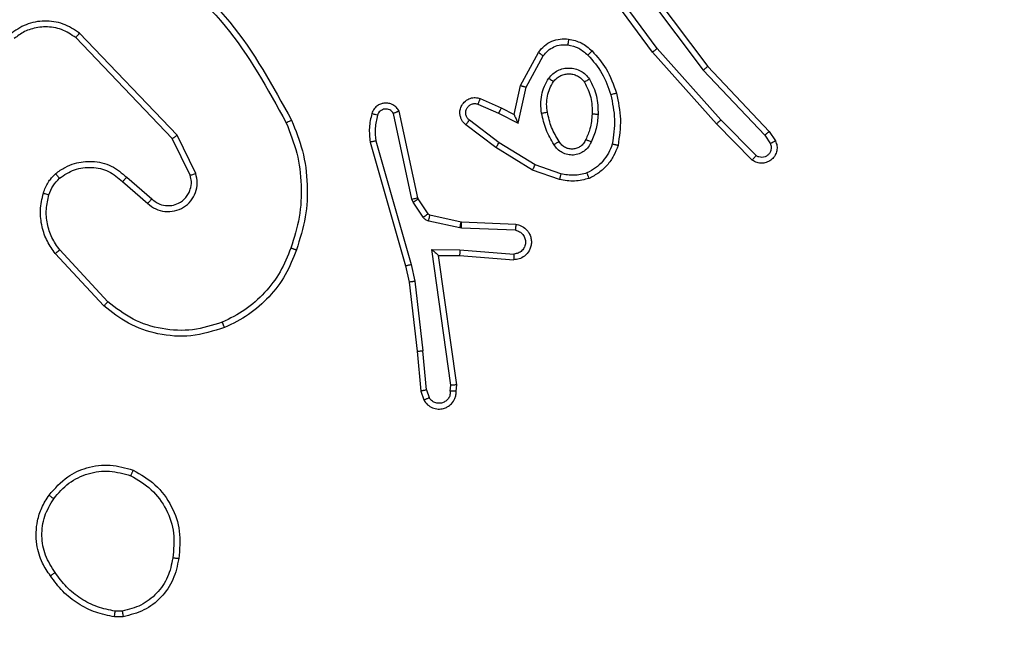
# Model space of a CAD drawing. Units: millimetres. Extents: x -457 to 888, y 55 to 665.
# Drawn here: x 177 to 180, y 281 to 283 of the extents above; entities that cross this region are included whole.
import ezdxf

# ---------------------------------------------------------------- set-up
doc = ezdxf.new("R2010")
doc.units = ezdxf.units.MM
doc.header["$LTSCALE"] = 38
doc.header["$PDSIZE"] = -1
doc.layers.add('VP-DIM', color=7, linetype='Continuous')
doc.layers.add('VP-EQ', color=7, linetype='Continuous', true_color=0x8a3492)
doc.dimstyles.get("Standard").update_dxf_attribs({"dimtxt": 14, "dimasz": 20, "dimexe": 20, "dimexo": 50, "dimgap": 20, "dimtad": 0, "dimdec": 0, "dimzin": 0, "dimdsep": 46, "dimtxsty": 'Standard', "dimcen": -0.09, "dimadec": 0, "dimazin": 0, "dimtfac": 1, "dimtdec": 4, "dimtofl": 0, "dimtmove": 0, "dimatfit": 3, "dimfxl": 70, "dimfxlon": 1, "dimtolj": 1, "dimtzin": 0, "dimarcsym": 0})

# ---------------------------------------------------------------- blocks, each defined once
blk = doc.blocks.new('*D102')
at = {"layer": 'Defpoints', "color": 0}
for p in [(458.2033, 552.5083), (458.2033, 224.3437), (173.1596, 213.0291)]:
    blk.add_point(p, dxfattribs=at)
at = {"layer": 'VP-DIM', "color": 0, "lineweight": -2}
for p, q in [((173.1596, 482.5083), (173.1596, 572.5083)), ((458.2033, 482.5083), (458.2033, 572.5083)), ((193.1596, 552.5083), (277.0148, 552.5083)), ((438.2033, 552.5083), (354.3481, 552.5083))]:
    blk.add_line(p, q, dxfattribs=at)
at = {"layer": 'VP-DIM', "color": 0}
for points in [[(193.1596, 555.8417), (193.1596, 549.175), (173.1596, 552.5083)], [(438.2033, 549.175), (438.2033, 555.8417), (458.2033, 552.5083)]]:
    blk.add_solid(points, dxfattribs=at)
at = {"layer": 'VP-DIM', "color": 0, "insert": (315.6814, 552.5083), "char_height": 14, "attachment_point": 5}
blk.add_mtext('\\A1;285', dxfattribs=at)
blk = doc.blocks.new('*D103')
at = {"layer": 'Defpoints', "color": 0}
for p in [(179.4463, 289.0687), (179.4463, 205.4187), (753.4463, 205.4187)]:
    blk.add_point(p, dxfattribs=at)
at = {"layer": 'VP-DIM', "color": 0, "lineweight": -2}
for p, q in [((753.4463, 309.0687), (753.4463, 329.0687)), ((683.4463, 289.0687), (773.4463, 289.0687)), ((683.4463, 205.4187), (773.4463, 205.4187)), ((753.4463, 185.4187), (753.4463, 165.4187))]:
    blk.add_line(p, q, dxfattribs=at)
at = {"layer": 'VP-DIM', "color": 0}
for points in [[(750.1129, 309.0687), (756.7796, 309.0687), (753.4463, 289.0687)], [(756.7796, 185.4187), (750.1129, 185.4187), (753.4463, 205.4187)]]:
    blk.add_solid(points, dxfattribs=at)
at = {"layer": 'VP-DIM', "color": 0, "insert": (753.4463, 251.1108), "char_height": 14, "attachment_point": 5, "rotation": 90}
blk.add_mtext('\\A1;84', dxfattribs=at)
blk = doc.blocks.new('*D105')
at = {"layer": 'Defpoints', "color": 0}
for p in [(23.1952, 644.8937), (23.1952, 247.2437), (658.2033, 247.2437)]:
    blk.add_point(p, dxfattribs=at)
at = {"layer": 'VP-DIM', "color": 0, "lineweight": -2}
for p, q in [((23.1952, 574.8937), (23.1952, 664.8937)), ((658.2033, 574.8937), (658.2033, 664.8937)), ((43.1952, 644.8937), (302.0326, 644.8937)), ((638.2033, 644.8937), (379.3659, 644.8937))]:
    blk.add_line(p, q, dxfattribs=at)
at = {"layer": 'VP-DIM', "color": 0}
for points in [[(43.1952, 648.227), (43.1952, 641.5603), (23.1952, 644.8937)], [(638.2033, 641.5603), (638.2033, 648.227), (658.2033, 644.8937)]]:
    blk.add_solid(points, dxfattribs=at)
at = {"layer": 'VP-DIM', "color": 0, "insert": (340.6992, 644.8937), "char_height": 14, "attachment_point": 5}
blk.add_mtext('\\A1;635', dxfattribs=at)
blk = doc.blocks.new('RC1443_')
at = {"color": 7, "linetype": 'Continuous', "lineweight": 25}
for p, q in [((178.7402, 283.3506), (178.5699, 283.5808)), ((178.7559, 283.363), (178.5876, 283.5905)), ((178.6862, 283.5886), (178.9122, 283.2889)), ((178.7021, 283.6007), (178.9274, 283.302)), ((177.1246, 283.0682), (176.7929, 283.4148)), ((177.1085, 283.0569), (176.7805, 283.3996)), ((178.2912, 283.2371), (178.3523, 283.3494)), ((178.3105, 283.2313), (178.3685, 283.3374)), ((178.9573, 283.1067), (178.7402, 283.3506)), ((178.9721, 283.1201), (178.7559, 283.363)), ((178.9122, 283.2889), (179.1208, 283.068)), ((178.9274, 283.302), (179.1363, 283.0808)), ((178.2693, 283.1386), (178.2912, 283.2371)), ((178.2831, 283.1086), (178.3105, 283.2313)), ((178.1468, 283.1741), (178.2168, 283.1432)), ((178.1542, 283.1929), (178.2255, 283.1615)), ((177.9225, 282.8515), (177.8598, 283.1424)), ((177.9422, 282.856), (177.8789, 283.1496)), ((178.2168, 283.1432), (178.2831, 283.1086)), ((178.2255, 283.1615), (178.2693, 283.1386)), ((178.2074, 283.0268), (178.1057, 283.1038)), ((178.2191, 283.0427), (178.1181, 283.1192)), ((179.0782, 282.9839), (178.9573, 283.1067)), ((179.0916, 282.9988), (178.9721, 283.1201)), ((179.1363, 283.0808), (179.1572, 283.0493)), ((177.1693, 282.9323), (177.1085, 283.0569)), ((177.188, 282.9383), (177.1246, 283.0682)), ((177.7803, 283.0448), (177.9009, 282.6243)), ((177.7998, 283.0488), (177.9202, 282.6288)), ((178.3412, 282.9675), (178.2191, 283.0427)), ((179.1208, 283.068), (179.14, 283.0391)), ((178.3321, 282.9499), (178.2074, 283.0268)), ((178.4239, 282.918), (178.3321, 282.9499)), ((178.4284, 282.9372), (178.3412, 282.9675)), ((176.9398, 282.9107), (177.025, 282.8367)), ((176.9539, 282.9255), (177.0389, 282.8518)), ((177.9269, 282.8412), (177.9225, 282.8515)), ((177.9605, 282.7899), (177.9269, 282.8412)), ((177.9436, 282.8525), (177.9422, 282.856)), ((177.9773, 282.8012), (177.9436, 282.8525)), ((178.0851, 282.7533), (177.9794, 282.7769)), ((178.0895, 282.7732), (177.9838, 282.7967)), ((178.0913, 282.7729), (178.0895, 282.7732)), ((178.2755, 282.7656), (178.0913, 282.7729)), ((178.0905, 282.7526), (178.0851, 282.7533)), ((178.2738, 282.7453), (178.0905, 282.7526)), ((176.8894, 282.5028), (176.7261, 282.6788)), ((177.9901, 282.6801), (178.0855, 282.6792)), ((178.0548, 282.2197), (177.9901, 282.6801)), ((178.0855, 282.6792), (178.2692, 282.6648)), ((176.8762, 282.4886), (176.7109, 282.6666)), ((178.0132, 282.6603), (178.0846, 282.6595)), ((178.0132, 282.6603), (178.0132, 282.6603)), ((178.0749, 282.2207), (178.0132, 282.6603)), ((178.0846, 282.6595), (178.2687, 282.6452)), ((177.9009, 282.6243), (177.9133, 282.5693)), ((177.9202, 282.6288), (177.9329, 282.5723)), ((177.9133, 282.5693), (177.9398, 282.3348)), ((177.9329, 282.5723), (177.9596, 282.3364)), ((177.9398, 282.3348), (177.9523, 282.1995)), ((177.9719, 282.2033), (177.9596, 282.3364)), ((177.9719, 282.2033), (177.9811, 282.1773)), ((178.0528, 282.1994), (178.0548, 282.2197)), ((178.0729, 282.1995), (178.0749, 282.2207)), ((177.9523, 282.1995), (177.9628, 282.1696)), ((176.9417, 281.4332), (176.9122, 281.433)), ((176.9384, 281.4523), (176.9145, 281.4521))]:
    blk.add_line(p, q, dxfattribs=at)
for points, knots in [([(177.0037, 283.7052), (177.1047, 283.6217), (177.3065, 283.4547), (177.4324, 283.2249), (177.4953, 283.11)], [0, 0, 0, 0, 0.5000002, 1, 1, 1, 1]), ([(177.0162, 283.7212), (177.1185, 283.6367), (177.3229, 283.4678), (177.45, 283.2351), (177.5136, 283.1188)], [0, 0, 0, 0, 0.500135, 1, 1, 1, 1]), ([(176.7929, 283.4148), (176.775, 283.4266), (176.7391, 283.4502), (176.6743, 283.4592), (176.61, 283.4478), (176.5749, 283.4232), (176.5573, 283.4109)], [0, 0, 0, 0, 0.250294, 0.500094, 0.750057, 1, 1, 1, 1]), ([(176.7805, 283.3996), (176.765, 283.4098), (176.7338, 283.4304), (176.679, 283.4389), (176.6362, 283.4321), (176.6001, 283.4179), (176.5827, 283.4049), (176.5711, 283.3963)], [0, 0, 0, 0, 0.244208, 0.489936, 0.713028, 0.811021, 1, 1, 1, 1]), ([(176.7805, 283.3996), (176.7807, 283.3998), (176.7811, 283.4003), (176.7839, 283.4038), (176.788, 283.4088), (176.7913, 283.4128), (176.7929, 283.4148)], [0, 0, 0, 0, 0.250159, 0.500064, 0.749893, 1, 1, 1, 1]), ([(178.3523, 283.3494), (178.3586, 283.3572), (178.3712, 283.3728), (178.3972, 283.3881), (178.4257, 283.3965), (178.4451, 283.3953), (178.4547, 283.3947)], [0, 0, 0, 0, 0.255777, 0.507677, 0.755778, 1, 1, 1, 1]), ([(178.3685, 283.3374), (178.3735, 283.3437), (178.3836, 283.3563), (178.4045, 283.369), (178.4279, 283.3761), (178.444, 283.3752), (178.452, 283.3747)], [0, 0, 0, 0, 0.250022, 0.499975, 0.749929, 1, 1, 1, 1]), ([(178.4547, 283.3947), (178.4547, 283.3944), (178.4546, 283.3938), (178.454, 283.3892), (178.4531, 283.3826), (178.4524, 283.3773), (178.452, 283.3747)], [0, 0, 0, 0, 0.250205, 0.499984, 0.749871, 1, 1, 1, 1]), ([(178.452, 283.3747), (178.4648, 283.3718), (178.4904, 283.3661), (178.5102, 283.349), (178.5201, 283.3404)], [0, 0, 0, 0, 0.500004, 1, 1, 1, 1]), ([(178.4547, 283.3947), (178.4697, 283.3914), (178.4996, 283.3847), (178.5227, 283.3646), (178.5343, 283.3546)], [0, 0, 0, 0, 0.5, 1, 1, 1, 1]), ([(178.3523, 283.3494), (178.3525, 283.3492), (178.3529, 283.3488), (178.3558, 283.3466), (178.3591, 283.3443), (178.3619, 283.3422), (178.3651, 283.3399), (178.3674, 283.3382), (178.3685, 283.3374)], [0, 0, 0, 0, 0.236138, 0.48099, 0.607139, 0.735753, 0.866874, 1, 1, 1, 1]), ([(178.5343, 283.3546), (178.5341, 283.3544), (178.5337, 283.3539), (178.5304, 283.3506), (178.5257, 283.3459), (178.522, 283.3422), (178.5201, 283.3404)], [0, 0, 0, 0, 0.250171, 0.499927, 0.749744, 1, 1, 1, 1]), ([(178.5201, 283.3404), (178.5375, 283.3204), (178.5723, 283.2804), (178.5895, 283.2303), (178.5982, 283.2053)], [0, 0, 0, 0, 0.500015, 1, 1, 1, 1]), ([(178.5343, 283.3546), (178.5515, 283.335), (178.5888, 283.2927), (178.6074, 283.2394), (178.6174, 283.2107)], [0, 0, 0, 0, 0.462938, 1, 1, 1, 1]), ([(178.7402, 283.3506), (178.7404, 283.3507), (178.7408, 283.351), (178.7431, 283.3528), (178.7459, 283.3551), (178.7488, 283.3573), (178.7522, 283.3601), (178.7546, 283.362), (178.7559, 283.363)], [0, 0, 0, 0, 0.198563, 0.431011, 0.560147, 0.698038, 0.844786, 1, 1, 1, 1]), ([(178.3875, 283.2616), (178.3918, 283.2668), (178.4005, 283.2772), (178.4178, 283.2882), (178.4369, 283.2952), (178.4572, 283.2972), (178.4774, 283.2944), (178.4963, 283.2867), (178.5131, 283.2749), (178.5214, 283.2642), (178.5255, 283.2588)], [0, 0, 0, 0, 0.124982, 0.250038, 0.375017, 0.499872, 0.624998, 0.750064, 0.875019, 1, 1, 1, 1]), ([(178.4038, 283.2503), (178.4068, 283.254), (178.413, 283.2614), (178.4252, 283.2696), (178.4391, 283.2751), (178.4542, 283.2773), (178.4698, 283.2757), (178.4848, 283.2703), (178.4984, 283.2612), (178.5052, 283.2526), (178.5086, 283.2483)], [0, 0, 0, 0, 0.115895, 0.234461, 0.355557, 0.479256, 0.605545, 0.734413, 0.865902, 1, 1, 1, 1]), ([(178.9274, 283.302), (178.9272, 283.3019), (178.9269, 283.3016), (178.9247, 283.2996), (178.9219, 283.2972), (178.9191, 283.2948), (178.9159, 283.292), (178.9135, 283.2899), (178.9122, 283.2889)], [0, 0, 0, 0, 0.1985424, 0.4309232, 0.5600925, 0.6981554, 0.844886, 1, 1, 1, 1]), ([(178.2912, 283.2371), (178.2914, 283.237), (178.2918, 283.2368), (178.2948, 283.2359), (178.2984, 283.2348), (178.3019, 283.2338), (178.306, 283.2326), (178.309, 283.2318), (178.3105, 283.2313)], [0, 0, 0, 0, 0.207763, 0.443077, 0.57147, 0.707207, 0.85016, 1, 1, 1, 1]), ([(178.363, 283.1431), (178.3617, 283.1534), (178.3589, 283.174), (178.3627, 283.205), (178.3715, 283.2349), (178.3821, 283.2527), (178.3875, 283.2616)], [0, 0, 0, 0, 0.24996, 0.499984, 0.750079, 1, 1, 1, 1]), ([(178.3827, 283.1468), (178.3815, 283.1558), (178.379, 283.1737), (178.3821, 283.2008), (178.3898, 283.227), (178.3991, 283.2426), (178.4038, 283.2503)], [0, 0, 0, 0, 0.249996, 0.499986, 0.749988, 1, 1, 1, 1]), ([(178.3875, 283.2616), (178.3896, 283.2601), (178.3938, 283.2571), (178.3992, 283.2533), (178.403, 283.2508), (178.4035, 283.2505), (178.4038, 283.2503)], [0, 0, 0, 0, 0.250167, 0.5000316, 0.7498371, 1, 1, 1, 1]), ([(178.5255, 283.2588), (178.5233, 283.2575), (178.5189, 283.2547), (178.5132, 283.2512), (178.5093, 283.2488), (178.5088, 283.2485), (178.5086, 283.2483)], [0, 0, 0, 0, 0.250223, 0.499981, 0.74979, 1, 1, 1, 1]), ([(178.5086, 283.2483), (178.5171, 283.2313), (178.5343, 283.1971), (178.5345, 283.159), (178.5346, 283.1399)], [0, 0, 0, 0, 0.499977, 1, 1, 1, 1]), ([(178.5255, 283.2588), (178.535, 283.2399), (178.5541, 283.2021), (178.5545, 283.1598), (178.5547, 283.1386)], [0, 0, 0, 0, 0.4999928, 1, 1, 1, 1]), ([(178.6174, 283.2107), (178.6171, 283.2106), (178.6165, 283.2104), (178.6121, 283.2091), (178.6057, 283.2073), (178.6007, 283.206), (178.5982, 283.2053)], [0, 0, 0, 0, 0.25012, 0.499896, 0.749779, 1, 1, 1, 1]), ([(178.5982, 283.2053), (178.6039, 283.1775), (178.6154, 283.1221), (178.6073, 283.0661), (178.6032, 283.0381)], [0, 0, 0, 0, 0.499984, 1, 1, 1, 1]), ([(178.6174, 283.2107), (178.6235, 283.1813), (178.6357, 283.1225), (178.6269, 283.0631), (178.6226, 283.0334)], [0, 0, 0, 0, 0.5, 1, 1, 1, 1]), ([(177.8789, 283.1496), (177.8762, 283.154), (177.8709, 283.1627), (177.8585, 283.1718), (177.8445, 283.177), (177.8308, 283.1779), (177.8177, 283.1752), (177.8053, 283.1692), (177.793, 283.1581), (177.7885, 283.1474), (177.7861, 283.1417)], [0, 0, 0, 0, 0.128816, 0.254887, 0.378246, 0.500385, 0.595376, 0.710336, 0.845254, 1, 1, 1, 1]), ([(178.1057, 283.1038), (178.1052, 283.1042), (178.0998, 283.1084), (178.0931, 283.1164), (178.0875, 283.1288), (178.085, 283.1407), (178.0857, 283.1549), (178.0913, 283.1707), (178.1031, 283.185), (178.1197, 283.1942), (178.1376, 283.1972), (178.1488, 283.1943), (178.1542, 283.1929)], [0, 0, 0, 0, 0.0149704, 0.1411956, 0.2106807, 0.2937738, 0.3904418, 0.5006215, 0.6354849, 0.7636744, 0.8851607, 1, 1, 1, 1]), ([(178.1181, 283.1192), (178.1153, 283.1218), (178.1099, 283.1268), (178.1055, 283.1373), (178.105, 283.1485), (178.1084, 283.1593), (178.1153, 283.1682), (178.1248, 283.1741), (178.1359, 283.1766), (178.1432, 283.1749), (178.1468, 283.1741)], [0, 0, 0, 0, 0.125099, 0.250268, 0.374999, 0.500036, 0.624859, 0.749973, 0.874968, 1, 1, 1, 1]), ([(178.1542, 283.1929), (178.1541, 283.1927), (178.1539, 283.1922), (178.1526, 283.1889), (178.1512, 283.1852), (178.1499, 283.1819), (178.1484, 283.1781), (178.1473, 283.1754), (178.1468, 283.1741)], [0, 0, 0, 0, 0.227731, 0.46969, 0.59652, 0.727236, 0.86193, 1, 1, 1, 1]), ([(177.7861, 283.1417), (177.7825, 283.1257), (177.7754, 283.0937), (177.7786, 283.0611), (177.7803, 283.0448)], [0, 0, 0, 0, 0.5000207, 1, 1, 1, 1]), ([(177.8052, 283.1358), (177.8027, 283.1366), (177.7977, 283.1381), (177.7914, 283.14), (177.787, 283.1413), (177.7864, 283.1416), (177.7861, 283.1417)], [0, 0, 0, 0, 0.250228, 0.49999, 0.749804, 1, 1, 1, 1]), ([(177.8598, 283.1424), (177.8581, 283.1447), (177.8548, 283.1495), (177.8474, 283.1544), (177.8391, 283.1571), (177.8303, 283.1574), (177.8219, 283.1551), (177.8144, 283.1504), (177.8084, 283.144), (177.8063, 283.1385), (177.8052, 283.1358)], [0, 0, 0, 0, 0.125108, 0.250157, 0.375105, 0.500114, 0.624918, 0.750022, 0.874976, 1, 1, 1, 1]), ([(177.8789, 283.1496), (177.8786, 283.1494), (177.8781, 283.1492), (177.8748, 283.1479), (177.8711, 283.1466), (177.8677, 283.1453), (177.8639, 283.1439), (177.8612, 283.1429), (177.8598, 283.1424)], [0, 0, 0, 0, 0.228594, 0.47065, 0.597218, 0.727847, 0.862159, 1, 1, 1, 1]), ([(178.2255, 283.1615), (178.2254, 283.1611), (178.2252, 283.1605), (178.2232, 283.1563), (178.2203, 283.1503), (178.218, 283.1455), (178.2168, 283.1432)], [0, 0, 0, 0, 0.250196, 0.499967, 0.749804, 1, 1, 1, 1]), ([(178.2693, 283.1386), (178.2693, 283.1385), (178.2695, 283.1381), (178.2705, 283.1358), (178.2722, 283.1322), (178.2747, 283.1268), (178.2783, 283.1188), (178.2813, 283.1124), (178.2831, 283.1086)], [0, 0, 0, 0, 0.1015025, 0.2146414, 0.3449013, 0.4960818, 0.6983384, 1, 1, 1, 1]), ([(178.363, 283.1431), (178.3656, 283.1436), (178.3708, 283.1445), (178.3773, 283.1458), (178.3818, 283.1466), (178.3824, 283.1468), (178.3827, 283.1468)], [0, 0, 0, 0, 0.250044, 0.49994, 0.749723, 1, 1, 1, 1]), ([(178.4054, 283.0361), (178.3953, 283.0528), (178.3753, 283.0861), (178.3671, 283.1241), (178.363, 283.1431)], [0, 0, 0, 0, 0.500003, 1, 1, 1, 1]), ([(178.4223, 283.047), (178.4129, 283.0625), (178.3941, 283.0936), (178.3865, 283.1291), (178.3827, 283.1468)], [0, 0, 0, 0, 0.499987, 1, 1, 1, 1]), ([(178.5346, 283.1399), (178.5332, 283.1231), (178.5306, 283.0931), (178.5184, 283.0656), (178.513, 283.0535)], [0, 0, 0, 0, 0.558746, 1, 1, 1, 1]), ([(178.5547, 283.1386), (178.5534, 283.1224), (178.5507, 283.0899), (178.5378, 283.06), (178.5314, 283.0451)], [0, 0, 0, 0, 0.5000022, 1, 1, 1, 1]), ([(178.5547, 283.1386), (178.5529, 283.1387), (178.5495, 283.1389), (178.5449, 283.1391), (178.5412, 283.1393), (178.5377, 283.1396), (178.5351, 283.1398), (178.5348, 283.1398), (178.5346, 283.1399)], [0, 0, 0, 0, 0.16921, 0.325828, 0.469799, 0.600964, 0.825444, 1, 1, 1, 1]), ([(177.5136, 283.1188), (177.5133, 283.1186), (177.5127, 283.1183), (177.5085, 283.1163), (177.5025, 283.1134), (177.4977, 283.1112), (177.4953, 283.11)], [0, 0, 0, 0, 0.250189, 0.499999, 0.749836, 1, 1, 1, 1]), ([(177.4953, 283.11), (177.5088, 283.0761), (177.5358, 283.0083), (177.549, 282.8991), (177.5439, 282.7892), (177.5219, 282.7196), (177.511, 282.6848)], [0, 0, 0, 0, 0.249938, 0.499984, 0.750048, 1, 1, 1, 1]), ([(177.5136, 283.1188), (177.5273, 283.0846), (177.5556, 283.0145), (177.5698, 282.9026), (177.5645, 282.7878), (177.5417, 282.7157), (177.53, 282.6785)], [0, 0, 0, 0, 0.243396, 0.499994, 0.742017, 1, 1, 1, 1]), ([(177.8052, 283.1358), (177.802, 283.1215), (177.7956, 283.0928), (177.7984, 283.0635), (177.7998, 283.0488)], [0, 0, 0, 0, 0.499938, 1, 1, 1, 1]), ([(178.1057, 283.1038), (178.1058, 283.1038), (178.1059, 283.104), (178.1068, 283.1051), (178.1081, 283.1067), (178.1103, 283.1094), (178.1136, 283.1136), (178.1166, 283.1174), (178.1181, 283.1192)], [0, 0, 0, 0, 0.1397, 0.275411, 0.406812, 0.533748, 0.774887, 1, 1, 1, 1]), ([(178.9573, 283.1067), (178.9575, 283.1068), (178.9579, 283.1071), (178.9603, 283.1093), (178.9632, 283.1119), (178.9658, 283.1143), (178.9688, 283.1171), (178.971, 283.1191), (178.9721, 283.1201)], [0, 0, 0, 0, 0.217643, 0.456285, 0.583922, 0.717168, 0.855888, 1, 1, 1, 1]), ([(179.1363, 283.0808), (179.1361, 283.0806), (179.1358, 283.0803), (179.1336, 283.0783), (179.1307, 283.076), (179.1279, 283.0737), (179.1245, 283.071), (179.122, 283.069), (179.1208, 283.068)], [0, 0, 0, 0, 0.198396, 0.430703, 0.55983, 0.697805, 0.844554, 1, 1, 1, 1]), ([(177.1085, 283.0569), (177.1087, 283.057), (177.109, 283.0572), (177.1114, 283.0588), (177.1143, 283.0608), (177.1172, 283.0629), (177.1207, 283.0654), (177.1233, 283.0672), (177.1246, 283.0682)], [0, 0, 0, 0, 0.194235, 0.425304, 0.554854, 0.693678, 0.842273, 1, 1, 1, 1]), ([(177.7998, 283.0488), (177.7982, 283.0485), (177.7952, 283.0478), (177.7911, 283.0469), (177.7875, 283.0462), (177.7839, 283.0454), (177.7809, 283.0449), (177.7805, 283.0448), (177.7803, 283.0448)], [0, 0, 0, 0, 0.15216, 0.296639, 0.433237, 0.562062, 0.796163, 1, 1, 1, 1]), ([(178.2074, 283.0268), (178.2076, 283.027), (178.208, 283.0275), (178.2107, 283.0311), (178.2146, 283.0364), (178.2176, 283.0406), (178.2191, 283.0427)], [0, 0, 0, 0, 0.250132, 0.499998, 0.749921, 1, 1, 1, 1]), ([(178.4223, 283.047), (178.4223, 283.0469), (178.4221, 283.0467), (178.4206, 283.0457), (178.418, 283.044), (178.4148, 283.042), (178.4105, 283.0393), (178.4071, 283.0372), (178.4054, 283.0361)], [0, 0, 0, 0, 0.124942, 0.333028, 0.468472, 0.624539, 0.801967, 1, 1, 1, 1]), ([(178.5314, 283.0451), (178.5285, 283.0392), (178.5226, 283.0274), (178.5081, 283.0137), (178.4907, 283.0042), (178.4712, 283.0001), (178.4514, 283.0015), (178.4328, 283.0083), (178.4165, 283.0199), (178.4091, 283.0307), (178.4054, 283.0361)], [0, 0, 0, 0, 0.124945, 0.249906, 0.374957, 0.499938, 0.624996, 0.749829, 0.874904, 1, 1, 1, 1]), ([(178.513, 283.0535), (178.5108, 283.0489), (178.5065, 283.0399), (178.4955, 283.0298), (178.483, 283.0233), (178.4698, 283.0206), (178.4566, 283.0214), (178.4436, 283.0257), (178.4311, 283.034), (178.4253, 283.0425), (178.4223, 283.047)], [0, 0, 0, 0, 0.133342, 0.261535, 0.384625, 0.502574, 0.612237, 0.730144, 0.859378, 1, 1, 1, 1]), ([(178.5314, 283.0451), (178.5295, 283.0459), (178.5259, 283.0475), (178.5212, 283.0496), (178.5177, 283.0512), (178.5149, 283.0524), (178.5133, 283.0533), (178.5131, 283.0534), (178.513, 283.0535)], [0, 0, 0, 0, 0.19837, 0.375799, 0.532046, 0.667524, 0.875553, 1, 1, 1, 1]), ([(178.6032, 283.0381), (178.5993, 283.0276), (178.5914, 283.0066), (178.5714, 282.9793), (178.5469, 282.9559), (178.5271, 282.9453), (178.5172, 282.94)], [0, 0, 0, 0, 0.249939, 0.50001, 0.750098, 1, 1, 1, 1]), ([(178.6226, 283.0334), (178.6223, 283.0334), (178.6218, 283.0335), (178.6186, 283.0342), (178.6149, 283.0351), (178.6114, 283.036), (178.6075, 283.037), (178.6047, 283.0377), (178.6032, 283.0381)], [0, 0, 0, 0, 0.221746, 0.461728, 0.589076, 0.721402, 0.858351, 1, 1, 1, 1]), ([(179.1572, 283.0493), (179.1594, 283.0435), (179.1635, 283.0327), (179.1625, 283.0152), (179.1567, 282.9994), (179.1457, 282.9858), (179.1306, 282.9763), (179.1129, 282.9723), (179.0942, 282.9742), (179.0836, 282.9807), (179.0782, 282.9839)], [0, 0, 0, 0, 0.130709, 0.245068, 0.364082, 0.485834, 0.610304, 0.737505, 0.86739, 1, 1, 1, 1]), ([(179.14, 283.0391), (179.1412, 283.0358), (179.1434, 283.029), (179.1427, 283.0182), (179.1386, 283.0082), (179.1315, 283.0001), (179.1222, 282.9946), (179.1117, 282.9924), (179.1009, 282.9936), (179.0947, 282.9971), (179.0916, 282.9988)], [0, 0, 0, 0, 0.125147, 0.250165, 0.375003, 0.500096, 0.624957, 0.750026, 0.875024, 1, 1, 1, 1]), ([(179.1572, 283.0493), (179.1572, 283.0492), (179.157, 283.0491), (179.1558, 283.0483), (179.1541, 283.0473), (179.1511, 283.0455), (179.1464, 283.0427), (179.1421, 283.0403), (179.14, 283.0391)], [0, 0, 0, 0, 0.13791, 0.272243, 0.402898, 0.529776, 0.771967, 1, 1, 1, 1]), ([(178.6226, 283.0334), (178.6181, 283.0214), (178.6093, 282.9973), (178.5866, 282.966), (178.5585, 282.9395), (178.5358, 282.9276), (178.5244, 282.9217)], [0, 0, 0, 0, 0.250003, 0.500008, 0.750011, 1, 1, 1, 1]), ([(176.7124, 282.9377), (176.7227, 282.9453), (176.7424, 282.9599), (176.784, 282.9764), (176.8384, 282.9829), (176.9031, 282.968), (176.9372, 282.9395), (176.9539, 282.9255)], [0, 0, 0, 0, 0.145291, 0.276002, 0.5021, 0.756342, 1, 1, 1, 1]), ([(179.0782, 282.9839), (179.0784, 282.9841), (179.0789, 282.9844), (179.0812, 282.987), (179.0838, 282.9898), (179.0861, 282.9925), (179.0888, 282.9955), (179.0906, 282.9977), (179.0916, 282.9988)], [0, 0, 0, 0, 0.226794, 0.468404, 0.595313, 0.726282, 0.861263, 1, 1, 1, 1]), ([(176.6705, 282.8719), (176.6751, 282.8843), (176.6803, 282.8982), (176.69, 282.9127), (176.6977, 282.9234), (176.706, 282.9315), (176.7124, 282.9377)], [0, 0, 0, 0, 0.499458, 0.560082, 0.663871, 1, 1, 1, 1]), ([(176.7124, 282.9377), (176.7125, 282.9374), (176.7129, 282.9369), (176.7158, 282.9333), (176.72, 282.9282), (176.7234, 282.9242), (176.7251, 282.9222)], [0, 0, 0, 0, 0.25018, 0.499984, 0.749839, 1, 1, 1, 1]), ([(176.7251, 282.9222), (176.7416, 282.9332), (176.7747, 282.9551), (176.8349, 282.9623), (176.8941, 282.949), (176.9246, 282.9235), (176.9398, 282.9107)], [0, 0, 0, 0, 0.24994, 0.499877, 0.749616, 1, 1, 1, 1]), ([(177.025, 282.8367), (177.0337, 282.8299), (177.0509, 282.8162), (177.0834, 282.8075), (177.1165, 282.8095), (177.1473, 282.8221), (177.1724, 282.8441), (177.1886, 282.8731), (177.1952, 282.9061), (177.1904, 282.9276), (177.188, 282.9383)], [0, 0, 0, 0, 0.125104, 0.250177, 0.374961, 0.500012, 0.624899, 0.749995, 0.874998, 1, 1, 1, 1]), ([(177.1693, 282.9323), (177.1696, 282.9324), (177.1702, 282.9325), (177.1745, 282.9338), (177.1807, 282.9359), (177.1856, 282.9375), (177.188, 282.9383)], [0, 0, 0, 0, 0.249915, 0.499885, 0.749555, 1, 1, 1, 1]), ([(178.3321, 282.9499), (178.3322, 282.9502), (178.3326, 282.9507), (178.3347, 282.9547), (178.3376, 282.9605), (178.34, 282.9652), (178.3412, 282.9675)], [0, 0, 0, 0, 0.2499494, 0.4998774, 0.7496111, 1, 1, 1, 1]), ([(178.4284, 282.9372), (178.4281, 282.9358), (178.4274, 282.933), (178.4265, 282.9291), (178.4257, 282.9257), (178.4248, 282.922), (178.4241, 282.9188), (178.4239, 282.9183), (178.4239, 282.918)], [0, 0, 0, 0, 0.1411589, 0.2778217, 0.409537, 0.5366721, 0.7772229, 1, 1, 1, 1]), ([(178.5172, 282.94), (178.5025, 282.9363), (178.4731, 282.9288), (178.4433, 282.9344), (178.4284, 282.9372)], [0, 0, 0, 0, 0.500023, 1, 1, 1, 1]), ([(178.5244, 282.9217), (178.5244, 282.9219), (178.5242, 282.9223), (178.5231, 282.9249), (178.5218, 282.9281), (178.5205, 282.9315), (178.5189, 282.9355), (178.5178, 282.9385), (178.5172, 282.94)], [0, 0, 0, 0, 0.192688, 0.423228, 0.552866, 0.69213, 0.841336, 1, 1, 1, 1]), ([(176.6893, 282.8658), (176.6933, 282.8764), (176.7012, 282.8978), (176.7171, 282.9141), (176.7251, 282.9222)], [0, 0, 0, 0, 0.499965, 1, 1, 1, 1]), ([(176.9539, 282.9255), (176.9538, 282.9254), (176.9535, 282.925), (176.9513, 282.9228), (176.9486, 282.92), (176.9461, 282.9173), (176.9431, 282.9141), (176.9409, 282.9119), (176.9398, 282.9107)], [0, 0, 0, 0, 0.206122, 0.440992, 0.569551, 0.705617, 0.849134, 1, 1, 1, 1]), ([(177.0389, 282.8518), (177.0455, 282.8463), (177.0591, 282.8353), (177.0834, 282.8286), (177.1077, 282.829), (177.1326, 282.837), (177.1521, 282.8523), (177.164, 282.8699), (177.1716, 282.8879), (177.1748, 282.9094), (177.171, 282.9252), (177.1693, 282.9323)], [0, 0, 0, 0, 0.122009, 0.24845, 0.350816, 0.467235, 0.617012, 0.696808, 0.7691, 0.895956, 1, 1, 1, 1]), ([(178.5244, 282.9217), (178.508, 282.9174), (178.4747, 282.9086), (178.4409, 282.9149), (178.4239, 282.918)], [0, 0, 0, 0, 0.495088, 1, 1, 1, 1]), ([(176.7109, 282.6666), (176.7013, 282.68), (176.6813, 282.7077), (176.6641, 282.7581), (176.6575, 282.8146), (176.6661, 282.8524), (176.6705, 282.8719)], [0, 0, 0, 0, 0.226437, 0.468587, 0.726442, 1, 1, 1, 1]), ([(176.6705, 282.8719), (176.6708, 282.8717), (176.6713, 282.8714), (176.6756, 282.87), (176.6818, 282.868), (176.6868, 282.8665), (176.6893, 282.8658)], [0, 0, 0, 0, 0.250153, 0.50002, 0.749769, 1, 1, 1, 1]), ([(176.7261, 282.6788), (176.7165, 282.6924), (176.6973, 282.7194), (176.6823, 282.7673), (176.678, 282.8173), (176.6855, 282.8496), (176.6893, 282.8658)], [0, 0, 0, 0, 0.250024, 0.499983, 0.749972, 1, 1, 1, 1]), ([(177.0389, 282.8518), (177.0388, 282.8517), (177.0386, 282.8514), (177.037, 282.8497), (177.0347, 282.8472), (177.0321, 282.8444), (177.0288, 282.8408), (177.0263, 282.8381), (177.025, 282.8367)], [0, 0, 0, 0, 0.15617, 0.374653, 0.507425, 0.655709, 0.82012, 1, 1, 1, 1]), ([(177.9225, 282.8515), (177.9251, 282.8521), (177.9303, 282.8532), (177.9368, 282.8546), (177.9413, 282.8557), (177.9419, 282.8559), (177.9422, 282.856)], [0, 0, 0, 0, 0.25028, 0.499995, 0.749845, 1, 1, 1, 1]), ([(177.9269, 282.8412), (177.9293, 282.8428), (177.9343, 282.8461), (177.9398, 282.8498), (177.9431, 282.852), (177.9435, 282.8523), (177.9436, 282.8525)], [0, 0, 0, 0, 0.279826, 0.559031, 0.779436, 1, 1, 1, 1]), ([(177.9605, 282.7899), (177.963, 282.7915), (177.9679, 282.7948), (177.9734, 282.7985), (177.9767, 282.8007), (177.9771, 282.8011), (177.9773, 282.8012)], [0, 0, 0, 0, 0.279949, 0.559081, 0.779461, 1, 1, 1, 1]), ([(177.9794, 282.7769), (177.9775, 282.7774), (177.9737, 282.7785), (177.9686, 282.7814), (177.964, 282.7852), (177.9616, 282.7883), (177.9605, 282.7899)], [0, 0, 0, 0, 0.249917, 0.499857, 0.749961, 1, 1, 1, 1]), ([(177.9838, 282.7967), (177.9825, 282.7971), (177.9799, 282.798), (177.9782, 282.8001), (177.9773, 282.8012)], [0, 0, 0, 0, 0.484445, 1, 1, 1, 1]), ([(177.9794, 282.7769), (177.98, 282.7798), (177.9813, 282.7856), (177.9827, 282.7921), (177.9836, 282.796), (177.9837, 282.7965), (177.9838, 282.7967)], [0, 0, 0, 0, 0.279796, 0.558979, 0.779461, 1, 1, 1, 1]), ([(178.0851, 282.7533), (178.0857, 282.7562), (178.087, 282.762), (178.0885, 282.7686), (178.0893, 282.7724), (178.0894, 282.7729), (178.0895, 282.7732)], [0, 0, 0, 0, 0.279952, 0.559051, 0.779493, 1, 1, 1, 1]), ([(178.0905, 282.7526), (178.0906, 282.7556), (178.0908, 282.7615), (178.0911, 282.7682), (178.0913, 282.7722), (178.0913, 282.7727), (178.0913, 282.7729)], [0, 0, 0, 0, 0.279836, 0.558985, 0.779428, 1, 1, 1, 1]), ([(178.2755, 282.7656), (178.2812, 282.7643), (178.2939, 282.7616), (178.3081, 282.7517), (178.318, 282.74), (178.3242, 282.7287), (178.328, 282.7156), (178.3287, 282.7016), (178.3262, 282.688), (178.3195, 282.6725), (178.3067, 282.6576), (178.2878, 282.6472), (178.2748, 282.6458), (178.2687, 282.6452)], [0, 0, 0, 0, 0.097006, 0.213452, 0.279257, 0.350002, 0.425615, 0.50487, 0.580483, 0.652194, 0.783425, 0.899377, 1, 1, 1, 1]), ([(178.2738, 282.7453), (178.2786, 282.744), (178.2883, 282.7415), (178.2999, 282.7314), (178.3072, 282.7181), (178.3092, 282.703), (178.3055, 282.6882), (178.2968, 282.6758), (178.2841, 282.667), (178.2742, 282.6656), (178.2692, 282.6648)], [0, 0, 0, 0, 0.124993, 0.250039, 0.374978, 0.499976, 0.624941, 0.750006, 0.874921, 1, 1, 1, 1]), ([(178.2755, 282.7656), (178.2755, 282.7655), (178.2755, 282.7653), (178.2754, 282.764), (178.2752, 282.762), (178.2749, 282.7585), (178.2745, 282.7529), (178.274, 282.7478), (178.2738, 282.7453)], [0, 0, 0, 0, 0.132165, 0.262449, 0.390723, 0.516725, 0.762122, 1, 1, 1, 1]), ([(176.7109, 282.6666), (176.7112, 282.6668), (176.7117, 282.6672), (176.7151, 282.6699), (176.7201, 282.674), (176.7241, 282.6772), (176.7261, 282.6788)], [0, 0, 0, 0, 0.249916, 0.499872, 0.749542, 1, 1, 1, 1]), ([(177.511, 282.6848), (177.5001, 282.6573), (177.4782, 282.6025), (177.4238, 282.5319), (177.3576, 282.4722), (177.3046, 282.4462), (177.2781, 282.4332)], [0, 0, 0, 0, 0.2499252, 0.5000106, 0.7500713, 1, 1, 1, 1]), ([(177.53, 282.6785), (177.5186, 282.6497), (177.4959, 282.5921), (177.4391, 282.518), (177.3694, 282.4557), (177.3138, 282.4287), (177.2859, 282.4151)], [0, 0, 0, 0, 0.249999, 0.49999, 0.749995, 1, 1, 1, 1]), ([(177.53, 282.6785), (177.5298, 282.6785), (177.5293, 282.6786), (177.5263, 282.6795), (177.5228, 282.6807), (177.5193, 282.6819), (177.5153, 282.6833), (177.5125, 282.6843), (177.511, 282.6848)], [0, 0, 0, 0, 0.209177, 0.445077, 0.573314, 0.708726, 0.851002, 1, 1, 1, 1]), ([(177.9901, 282.6801), (177.9931, 282.6775), (177.9981, 282.673), (178.0043, 282.6678), (178.0083, 282.6643), (178.011, 282.662), (178.0128, 282.6605), (178.0131, 282.6603), (178.0132, 282.6603)], [0, 0, 0, 0, 0.300742, 0.503138, 0.651081, 0.781005, 0.895778, 1, 1, 1, 1]), ([(178.0855, 282.6792), (178.0853, 282.6766), (178.085, 282.6714), (178.0847, 282.665), (178.0845, 282.6605), (178.0846, 282.6599), (178.0846, 282.6595)], [0, 0, 0, 0, 0.250506, 0.500112, 0.750065, 1, 1, 1, 1]), ([(178.2692, 282.6648), (178.2692, 282.6624), (178.2691, 282.6574), (178.2689, 282.6509), (178.2688, 282.6471), (178.2687, 282.6455), (178.2687, 282.6453), (178.2687, 282.6452)], [0, 0, 0, 0, 0.238361, 0.484003, 0.737274, 0.867717, 1, 1, 1, 1]), ([(177.9202, 282.6288), (177.9185, 282.6284), (177.9151, 282.6275), (177.9106, 282.6264), (177.907, 282.6256), (177.9037, 282.6248), (177.9014, 282.6243), (177.9011, 282.6243), (177.9009, 282.6243)], [0, 0, 0, 0, 0.174078, 0.334262, 0.480227, 0.612124, 0.833878, 1, 1, 1, 1]), ([(177.9329, 282.5723), (177.9314, 282.572), (177.9283, 282.5715), (177.924, 282.5708), (177.9204, 282.5703), (177.9168, 282.5697), (177.9139, 282.5693), (177.9135, 282.5693), (177.9133, 282.5693)], [0, 0, 0, 0, 0.155236, 0.302125, 0.439974, 0.569201, 0.801544, 1, 1, 1, 1]), ([(176.8762, 282.4886), (176.8764, 282.4888), (176.8768, 282.4893), (176.8798, 282.4925), (176.8842, 282.4972), (176.8877, 282.501), (176.8894, 282.5028)], [0, 0, 0, 0, 0.249901, 0.499908, 0.749682, 1, 1, 1, 1]), ([(177.2781, 282.4332), (177.2448, 282.4227), (177.1784, 282.4017), (177.0729, 282.4071), (176.972, 282.4385), (176.917, 282.4814), (176.8894, 282.5028)], [0, 0, 0, 0, 0.249972, 0.499965, 0.749876, 1, 1, 1, 1]), ([(177.2859, 282.4151), (177.2482, 282.4034), (177.1745, 282.3804), (177.0605, 282.3893), (176.9577, 282.4242), (176.9029, 282.4675), (176.8762, 282.4886)], [0, 0, 0, 0, 0.268413, 0.524548, 0.76842, 1, 1, 1, 1]), ([(177.2859, 282.4151), (177.2858, 282.4154), (177.2854, 282.416), (177.2836, 282.4201), (177.2811, 282.426), (177.2791, 282.4308), (177.2781, 282.4332)], [0, 0, 0, 0, 0.249949, 0.499878, 0.749475, 1, 1, 1, 1]), ([(177.9398, 282.3348), (177.9401, 282.3348), (177.9407, 282.3347), (177.9453, 282.335), (177.9519, 282.3356), (177.957, 282.3361), (177.9596, 282.3364)], [0, 0, 0, 0, 0.2501629, 0.5001023, 0.7498616, 1, 1, 1, 1]), ([(177.9719, 282.2033), (177.9703, 282.203), (177.9673, 282.2023), (177.963, 282.2014), (177.9595, 282.2007), (177.9559, 282.2), (177.953, 282.1995), (177.9525, 282.1995), (177.9523, 282.1995)], [0, 0, 0, 0, 0.15586, 0.303003, 0.441071, 0.570216, 0.802349, 1, 1, 1, 1]), ([(178.0749, 282.2207), (178.0747, 282.2206), (178.0743, 282.2205), (178.0713, 282.2202), (178.0676, 282.2201), (178.0639, 282.2199), (178.0596, 282.2198), (178.0564, 282.2198), (178.0548, 282.2197)], [0, 0, 0, 0, 0.198178, 0.430315, 0.559537, 0.697502, 0.844403, 1, 1, 1, 1]), ([(177.9628, 282.1696), (177.9667, 282.1638), (177.9743, 282.1524), (177.992, 282.1418), (178.0111, 282.1374), (178.0285, 282.1393), (178.0442, 282.1456), (178.0585, 282.1566), (178.068, 282.1713), (178.0727, 282.1865), (178.0728, 282.1951), (178.0729, 282.1995)], [0, 0, 0, 0, 0.131644, 0.258823, 0.38156, 0.499844, 0.587764, 0.700364, 0.837502, 0.91565, 1, 1, 1, 1]), ([(177.9628, 282.1696), (177.963, 282.1697), (177.9636, 282.1698), (177.9667, 282.171), (177.9702, 282.1725), (177.9734, 282.1739), (177.9771, 282.1755), (177.9797, 282.1767), (177.9811, 282.1773)], [0, 0, 0, 0, 0.222918, 0.463373, 0.59053, 0.72235, 0.858985, 1, 1, 1, 1]), ([(178.0528, 282.1994), (178.0527, 282.195), (178.0526, 282.1863), (178.0469, 282.1743), (178.0378, 282.1648), (178.026, 282.1589), (178.013, 282.1572), (178.0001, 282.1599), (177.9887, 282.1667), (177.9836, 282.1737), (177.9811, 282.1773)], [0, 0, 0, 0, 0.124981, 0.250017, 0.37513, 0.499931, 0.624987, 0.749764, 0.874817, 1, 1, 1, 1]), ([(178.0729, 282.1995), (178.0728, 282.1995), (178.0727, 282.1994), (178.0713, 282.1994), (178.0693, 282.1993), (178.0659, 282.1993), (178.0603, 282.1993), (178.0553, 282.1994), (178.0528, 282.1994)], [0, 0, 0, 0, 0.133556, 0.264894, 0.39371, 0.519838, 0.764482, 1, 1, 1, 1]), ([(176.6899, 281.8464), (176.7096, 281.869), (176.7452, 281.9095), (176.8198, 281.9427), (176.898, 281.9537), (176.9497, 281.9386), (176.9754, 281.931)], [0, 0, 0, 0, 0.277659, 0.499917, 0.750897, 1, 1, 1, 1]), ([(176.7057, 281.8341), (176.7218, 281.8529), (176.7539, 281.8903), (176.8219, 281.9221), (176.8961, 281.9324), (176.9435, 281.9188), (176.9672, 281.912)], [0, 0, 0, 0, 0.250236, 0.500082, 0.750046, 1, 1, 1, 1]), ([(176.9754, 281.931), (176.9753, 281.9308), (176.9751, 281.9303), (176.9737, 281.9272), (176.9722, 281.9236), (176.9707, 281.9202), (176.969, 281.9163), (176.9678, 281.9135), (176.9672, 281.912)], [0, 0, 0, 0, 0.21704, 0.4555198, 0.5832242, 0.7165209, 0.855644, 1, 1, 1, 1]), ([(176.9672, 281.912), (176.9917, 281.8978), (177.0407, 281.8692), (177.0912, 281.7992), (177.1186, 281.7174), (177.113, 281.661), (177.1101, 281.6328)], [0, 0, 0, 0, 0.249935, 0.499912, 0.749748, 1, 1, 1, 1]), ([(176.9754, 281.931), (177.0014, 281.9161), (177.0545, 281.8857), (177.1085, 281.811), (177.139, 281.7227), (177.1332, 281.6618), (177.1302, 281.6305)], [0, 0, 0, 0, 0.245336, 0.500041, 0.742723, 1, 1, 1, 1]), ([(176.6944, 281.5723), (176.6848, 281.5863), (176.6628, 281.6185), (176.644, 281.6829), (176.6459, 281.7483), (176.6635, 281.8052), (176.6809, 281.8323), (176.6899, 281.8464)], [0, 0, 0, 0, 0.172911, 0.397078, 0.672261, 0.829704, 1, 1, 1, 1]), ([(176.7104, 281.5832), (176.6982, 281.6022), (176.6737, 281.6401), (176.6624, 281.7078), (176.671, 281.776), (176.6942, 281.8147), (176.7057, 281.8341)], [0, 0, 0, 0, 0.249974, 0.49995, 0.749798, 1, 1, 1, 1]), ([(176.6899, 281.8464), (176.6901, 281.8462), (176.6905, 281.8456), (176.694, 281.8427), (176.6994, 281.8387), (176.7036, 281.8357), (176.7057, 281.8341)], [0, 0, 0, 0, 0.2501378, 0.4999089, 0.7498045, 1, 1, 1, 1]), ([(177.1101, 281.6328), (177.1057, 281.6108), (177.0968, 281.5667), (177.0576, 281.5108), (177.0038, 281.4687), (176.9602, 281.4578), (176.9384, 281.4523)], [0, 0, 0, 0, 0.2499503, 0.499936, 0.7497792, 1, 1, 1, 1]), ([(177.1302, 281.6305), (177.13, 281.6304), (177.1294, 281.6303), (177.1261, 281.6306), (177.1222, 281.6311), (177.1186, 281.6316), (177.1145, 281.6321), (177.1116, 281.6325), (177.1101, 281.6328)], [0, 0, 0, 0, 0.219112, 0.458284, 0.585834, 0.718688, 0.856855, 1, 1, 1, 1]), ([(177.1302, 281.6305), (177.1253, 281.6063), (177.1156, 281.5581), (177.0725, 281.4974), (177.0136, 281.4513), (176.9659, 281.4393), (176.9417, 281.4332)], [0, 0, 0, 0, 0.250001, 0.500012, 0.746666, 1, 1, 1, 1]), ([(176.6944, 281.5723), (176.6946, 281.5724), (176.6951, 281.5726), (176.6977, 281.5743), (176.7007, 281.5764), (176.7036, 281.5784), (176.7068, 281.5807), (176.7092, 281.5823), (176.7104, 281.5832)], [0, 0, 0, 0, 0.217848, 0.456628, 0.584157, 0.717368, 0.856071, 1, 1, 1, 1]), ([(176.9122, 281.433), (176.8906, 281.4372), (176.8471, 281.4457), (176.7874, 281.4762), (176.7341, 281.5176), (176.7077, 281.554), (176.6944, 281.5723)], [0, 0, 0, 0, 0.246998, 0.495996, 0.746988, 1, 1, 1, 1]), ([(176.9145, 281.4521), (176.894, 281.4562), (176.853, 281.4645), (176.797, 281.4936), (176.7472, 281.5324), (176.7227, 281.5662), (176.7104, 281.5832)], [0, 0, 0, 0, 0.249907, 0.499997, 0.750086, 1, 1, 1, 1]), ([(176.9122, 281.433), (176.9122, 281.4333), (176.9122, 281.4341), (176.9128, 281.4391), (176.9136, 281.4454), (176.9142, 281.4499), (176.9145, 281.4521)], [0, 0, 0, 0, 0.279653, 0.559093, 0.77934, 1, 1, 1, 1]), ([(176.9384, 281.4523), (176.9388, 281.4498), (176.9396, 281.4447), (176.9406, 281.4384), (176.9414, 281.4341), (176.9416, 281.4335), (176.9417, 281.4332)], [0, 0, 0, 0, 0.250142, 0.499934, 0.749838, 1, 1, 1, 1])]:
    blk.add_open_spline(points, degree=3, knots=knots, dxfattribs=at)
blk = doc.blocks.new('RC1443_2D')
at = {"layer": 'VP-EQ', "color": 0}
blk.add_blockref('RC1443_', (0, 0), dxfattribs=at)

msp = doc.modelspace()

# ---------------------------------------------------------------- block references
at = {"layer": 'VP-EQ', "color": 0}
msp.add_blockref('RC1443_2D', (0, 0), dxfattribs=at)

# ---------------------------------------------------------------- dimensions: what is measured, and where the dimension line sits
at = {"layer": 'VP-DIM', "color": 0}
for base, p1, p2, picture, middle in [((23.1952, 644.8937), (658.2033, 247.2437), (23.1952, 247.2437), '*D105', (340.6992, 644.8937)), ((458.2033, 552.5083), (173.1596, 213.0291), (458.2033, 224.3437), '*D102', (315.6814, 552.5083))]:
    dim = msp.add_linear_dim(base=base, p1=p1, p2=p2, dimstyle='Standard', dxfattribs=at)
    dim.commit()
    dim.dimension.update_dxf_attribs({"geometry": picture, "text_midpoint": middle})
dim = msp.add_linear_dim(base=(753.4463, 205.4187), p1=(179.4463, 289.0687), p2=(179.4463, 205.4187), angle=90, dimstyle='Standard', dxfattribs=at)
dim.commit()
dim.dimension.update_dxf_attribs({"geometry": '*D103', "text_midpoint": (753.4463, 251.1108), "dimtype": 160})

doc.saveas('drawing.dxf')
